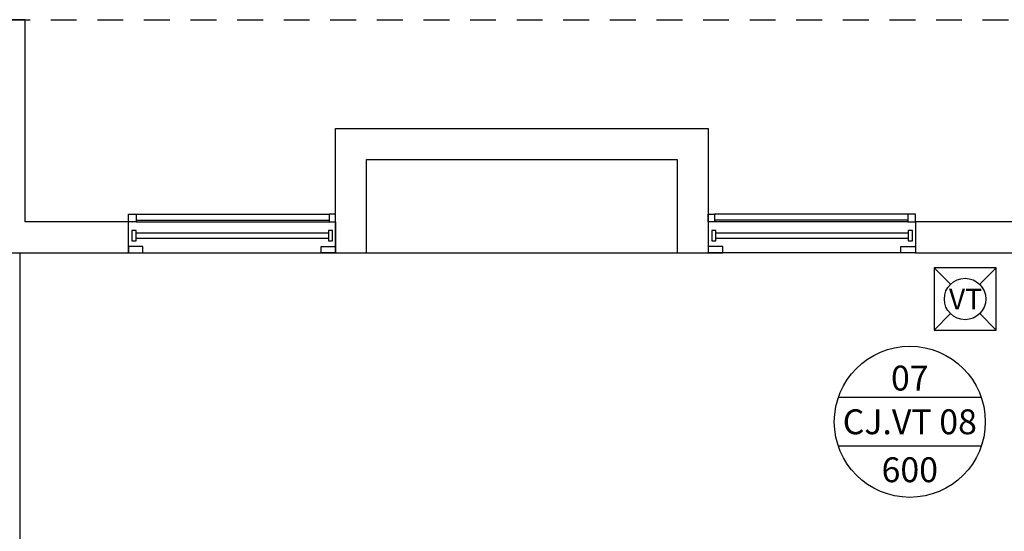
# Model space of a CAD drawing. Units: millimetres. Extents: x -2 to 129, y -23 to 1.
# Drawn here: x 15 to 20, y -2 to 0 of the extents above; entities that cross this region are included whole.
import ezdxf
from ezdxf.enums import TextEntityAlignment as Align

# ---------------------------------------------------------------- set-up
doc = ezdxf.new("R2010")
doc.units = ezdxf.units.MM
doc.linetypes.add('HIDDEN2', pattern=[0.1875, 0.125, -0.0625])
for name, color, linetype in [('CLI-MAQUINA', 64, 'Continuous'), ('CLI-TEXTO', 7, 'Continuous'), ('CT', 3, 'Continuous'), ('PJ', 1, 'HIDDEN2'), ('PR', 7, 'Continuous'), ('V2', 2, 'Continuous'), ('V3', 1, 'Continuous'), ('V4', 8, 'Continuous')]:
    doc.layers.add(name, color=color, linetype=linetype)
doc.styles.add('ARIAL', font='arial.ttf')

# ---------------------------------------------------------------- blocks, each defined once
blk = doc.blocks.new('Z$W@#7CC51A02')
at = {"layer": 'V4', "ltscale": 0.01}
for p, q in [((0.518, 0.0362), (-0.4105, 0.0362)), ((0.518, 0.0096), (-0.4105, 0.0096))]:
    blk.add_line(p, q, dxfattribs=at)
for points in [[(-0.4105, -0.0021), (-0.4105, 0.0479), (-0.4305, 0.0479), (-0.4305, -0.0021)], [(0.538, -0.0021), (0.538, 0.0479), (0.518, 0.0479), (0.518, -0.0021)]]:
    blk.add_lwpolyline(points, close=True, dxfattribs=at)

msp = doc.modelspace()

# ---------------------------------------------------------------- linework, layer by layer
at = {"layer": 'CLI-MAQUINA'}
for p, q in [((19.7422, -1.0545), (19.8215, -1.1337)), ((19.9629, -1.1337), (20.0422, -1.0545)), ((19.7422, -1.3545), (19.8215, -1.2752)), ((19.9629, -1.2752), (20.0422, -1.3545))]:
    msp.add_line(p, q, dxfattribs=at)
msp.add_lwpolyline([(19.8922, -1.0545), (19.7422, -1.0545), (19.7422, -1.3545), (20.0422, -1.3545), (20.0422, -1.0545), (19.8922, -1.0545)], dxfattribs=at)
msp.add_circle((19.8922, -1.2045), 0.1, dxfattribs=at)
at = {"layer": 'CLI-TEXTO'}
for p, q in [((19.9706, -1.6804), (19.28, -1.6804)), ((19.9706, -1.914), (19.28, -1.914))]:
    msp.add_line(p, q, dxfattribs=at)
msp.add_circle((19.6253, -1.7972), 0.3646, dxfattribs=at)
at = {"layer": 'CT'}
for points in [[(15.889, -0.8316), (15.8521, -0.8316), (15.8521, -0.7947), (15.889, -0.7947)], [(16.8521, -0.8316), (16.8521, -0.7947), (16.8221, -0.7947), (16.8221, -0.8316)], [(18.6521, -0.8316), (18.6521, -0.7947), (18.6821, -0.7947), (18.6821, -0.8316)], [(19.6153, -0.8316), (19.6521, -0.8316), (19.6521, -0.7947), (19.6153, -0.7947)], [(15.8521, -0.9516), (15.8521, -0.9816), (15.9221, -0.9816), (15.9221, -0.9516)], [(16.8521, -0.9516), (16.8521, -0.9816), (16.7821, -0.9816), (16.7821, -0.9516)], [(18.6521, -0.9516), (18.6521, -0.9816), (18.7221, -0.9816), (18.7221, -0.9516)], [(19.6521, -0.9516), (19.6521, -0.9816), (19.5821, -0.9816), (19.5821, -0.9516)]]:
    msp.add_lwpolyline(points, close=True, dxfattribs=at)
for points in [[(15.889, -0.7947), (16.8221, -0.7947)], [(19.6153, -0.7947), (18.6821, -0.7947)], [(15.889, -0.8247), (16.8221, -0.8247)], [(19.6153, -0.8247), (18.6821, -0.8247)]]:
    msp.add_lwpolyline(points, dxfattribs=at)
at = {"layer": 'PJ'}
msp.add_lwpolyline([(2.2021, 0.1434), (30.1521, 0.1434)], dxfattribs=at)
at = {"layer": 'PR'}
msp.add_line((15.8521, -0.9816), (15.8521, -0.8316), dxfattribs=at)
msp.add_line((15.8521, -0.9816), (15.8521, -0.8316), dxfattribs=at)
for points in [[(15.3521, 0.1434), (15.1521, 0.1434)], [(15.3521, 0.1434), (15.1521, 0.1434)], [(15.3521, 0.1434), (15.3521, -0.8316)], [(15.3521, 0.1434), (15.3521, -0.8316)], [(16.8521, -0.9816), (16.8521, -0.3816), (18.6521, -0.3816), (18.6521, -0.9816)], [(16.8521, -0.9816), (16.8521, -0.3816), (18.6521, -0.3816), (18.6521, -0.9816)], [(17.0021, -0.9816), (17.0021, -0.5316), (18.5021, -0.5316), (18.5021, -0.9816)], [(17.0021, -0.9816), (17.0021, -0.5316), (18.5021, -0.5316), (18.5021, -0.9816)], [(15.8521, -0.8316), (15.3521, -0.8316)], [(15.8521, -0.8316), (15.3521, -0.8316)], [(16.8521, -0.8316), (16.8521, -0.9816)], [(16.8521, -0.8316), (16.8521, -0.9816)], [(20.1521, -0.8316), (19.6521, -0.8316)], [(19.6521, -0.8316), (19.6521, -0.9816)], [(19.6521, -0.8316), (19.6521, -0.9816)], [(20.1521, -0.8316), (19.6521, -0.8316)], [(19.6521, -0.8316), (19.6521, -0.9816)], [(19.6521, -0.8316), (19.6521, -0.9816)], [(14.6521, -0.9816), (15.8521, -0.9816)], [(14.6521, -0.9816), (15.8521, -0.9816)], [(16.8521, -0.9816), (17.0021, -0.9816)], [(16.8521, -0.9816), (17.0021, -0.9816)], [(18.5021, -0.9816), (18.6521, -0.9816)], [(18.5021, -0.9816), (18.6521, -0.9816)], [(19.6521, -0.9816), (20.8521, -0.9816)], [(19.6521, -0.9816), (20.8521, -0.9816)]]:
    msp.add_lwpolyline(points, dxfattribs=at)
at = {"layer": 'V2'}
msp.add_lwpolyline([(15.3271, -0.9816), (15.3271, -7.6316), (19.2961, -7.6316)], dxfattribs=at)
at = {"layer": 'V3'}
for p, q in [((15.889, -0.8316), (16.8521, -0.8316)), ((19.6153, -0.8316), (18.6521, -0.8316)), ((15.8521, -0.9816), (16.8521, -0.9816)), ((17.0016, -0.9816), (18.5016, -0.9816)), ((19.6521, -0.9816), (18.6521, -0.9816))]:
    msp.add_line(p, q, dxfattribs=at)

# ---------------------------------------------------------------- block references
at = {"layer": 'V4', "ltscale": 0.01}
for p in [(16.2997, -0.9224), (19.0997, -0.9224)]:
    msp.add_blockref('Z$W@#7CC51A02', p, dxfattribs=at)

# ---------------------------------------------------------------- texts
at = {"layer": 'CLI-MAQUINA', "color": 7, "lineweight": 5, "style": 'ARIAL'}
msp.add_text('VT', height=0.1, dxfattribs=at).set_placement((19.8944, -1.2045), align=Align.MIDDLE_CENTER)
at = {"layer": 'CLI-TEXTO', "color": 7, "lineweight": 5, "style": 'ARIAL'}
for s, p in [('07', (19.6253, -1.5862)), ('CJ.VT 08', (19.6253, -1.7972)), ('600', (19.6253, -2.0286))]:
    msp.add_text(s, height=0.12, dxfattribs=at).set_placement(p, align=Align.MIDDLE_CENTER)

doc.saveas('drawing.dxf')
